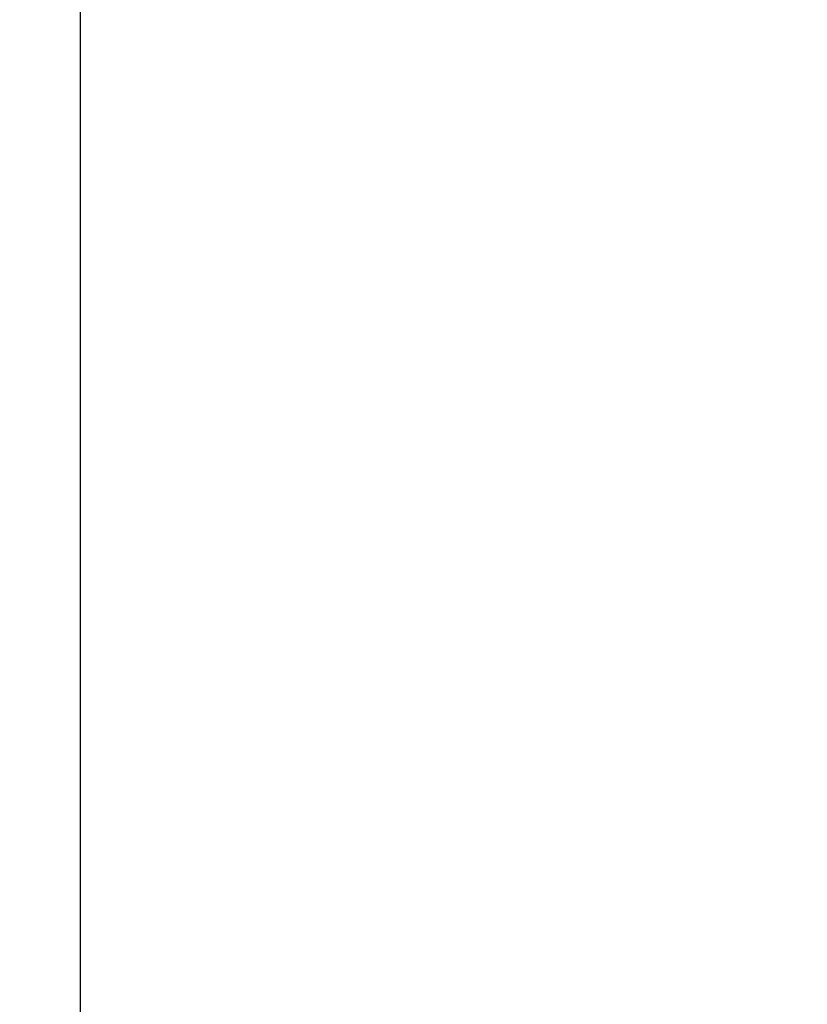
# Model space of a CAD drawing. Units: millimetres. Extents: x 4256 to 10254, y 3187 to 12575.
# Drawn here: x 6052 to 6563, y 5434 to 6072 of the extents above; entities that cross this region are included whole.
import ezdxf

# ---------------------------------------------------------------- set-up
doc = ezdxf.new("R2010")
doc.units = ezdxf.units.MM
doc.layers.add('Dimensions', color=7, linetype='Continuous')
doc.styles.get("Standard").update_dxf_attribs({"font": 'arial.ttf'})
doc.dimstyles.new('ISO-25', dxfattribs={"dimtxt": 2.5, "dimasz": 2.5, "dimexe": 1.25, "dimexo": 0.625, "dimtad": 1, "dimtxsty": 'Standard', "dimcen": 2.5, "dimadec": 0, "dimazin": 0, "dimtfac": 1, "dimtmove": 0, "dimatfit": 3, "dimfxl": 1, "dimarcsym": 0})

# ---------------------------------------------------------------- blocks, each defined once
blk = doc.blocks.new('*D37')
at = {"layer": 'Defpoints', "color": 0, "transparency": 16777216}
for p in [(4255.78, 6838.62), (9192.01, 6838.62), (9192.01, 3223.13)]:
    blk.add_point(p, dxfattribs=at)
at = {"layer": 'Dimensions', "color": 0, "lineweight": -2, "transparency": 16777216}
for p, q in [((4255.78, 6838), (4255.78, 3221.88)), ((9192.01, 6838), (9192.01, 3221.88)), ((4258.28, 3223.13), (9189.51, 3223.13))]:
    blk.add_line(p, q, dxfattribs=at)
at = {"layer": 'Dimensions', "color": 0, "transparency": 16777216}
for points in [[(4258.28, 3223.55), (4258.28, 3222.71), (4255.78, 3223.13)], [(9189.51, 3223.55), (9189.51, 3222.71), (9192.01, 3223.13)]]:
    blk.add_solid(points, dxfattribs=at)
at = {"layer": 'Dimensions', "color": 0, "transparency": 16777216, "insert": (6723.9, 3351.48), "char_height": 250, "attachment_point": 5}
blk.add_mtext('4936', dxfattribs=at)
blk = doc.blocks.new('*D39')
at = {"layer": 'Defpoints', "color": 0, "transparency": 16777216}
for p in [(6091.47, 6690.19), (7356.33, 6690.19), (7356.33, 4713.64)]:
    blk.add_point(p, dxfattribs=at)
at = {"layer": 'Dimensions', "color": 0, "lineweight": -2, "transparency": 16777216}
for p, q in [((6091.47, 6689.57), (6091.47, 4712.39)), ((7356.33, 6689.57), (7356.33, 4712.39)), ((6093.97, 4713.64), (7353.83, 4713.64))]:
    blk.add_line(p, q, dxfattribs=at)
at = {"layer": 'Dimensions', "color": 0, "transparency": 16777216}
for points in [[(6093.97, 4714.06), (6093.97, 4713.22), (6091.47, 4713.64)], [(7353.83, 4714.06), (7353.83, 4713.22), (7356.33, 4713.64)]]:
    blk.add_solid(points, dxfattribs=at)
at = {"layer": 'Dimensions', "color": 0, "transparency": 16777216, "insert": (6723.9, 4841.91), "char_height": 250, "attachment_point": 5}
blk.add_mtext('1265', dxfattribs=at)

msp = doc.modelspace()

# ---------------------------------------------------------------- dimensions: what is measured, and where the dimension line sits
at = {"layer": 'Dimensions'}
dim = msp.add_linear_dim(base=(9192.01, 3223.13), p1=(4255.78, 6838.62), p2=(9192.01, 6838.62), dimstyle='ISO-25', override={"dimtxt": 250, "dimdec": 0}, dxfattribs=at)
dim.commit()
dim.dimension.update_dxf_attribs({"geometry": '*D37', "text_midpoint": (6723.9, 3223.13), "dimtype": 160})
dim = msp.add_linear_dim(base=(7356.33, 4713.64), p1=(6091.47, 6690.19), p2=(7356.33, 6690.19), dimstyle='ISO-25', override={"dimtxt": 250, "dimdec": 0}, dxfattribs=at)
dim.commit()
dim.dimension.update_dxf_attribs({"geometry": '*D39', "text_midpoint": (6723.9, 4841.91)})

doc.saveas('drawing.dxf')
